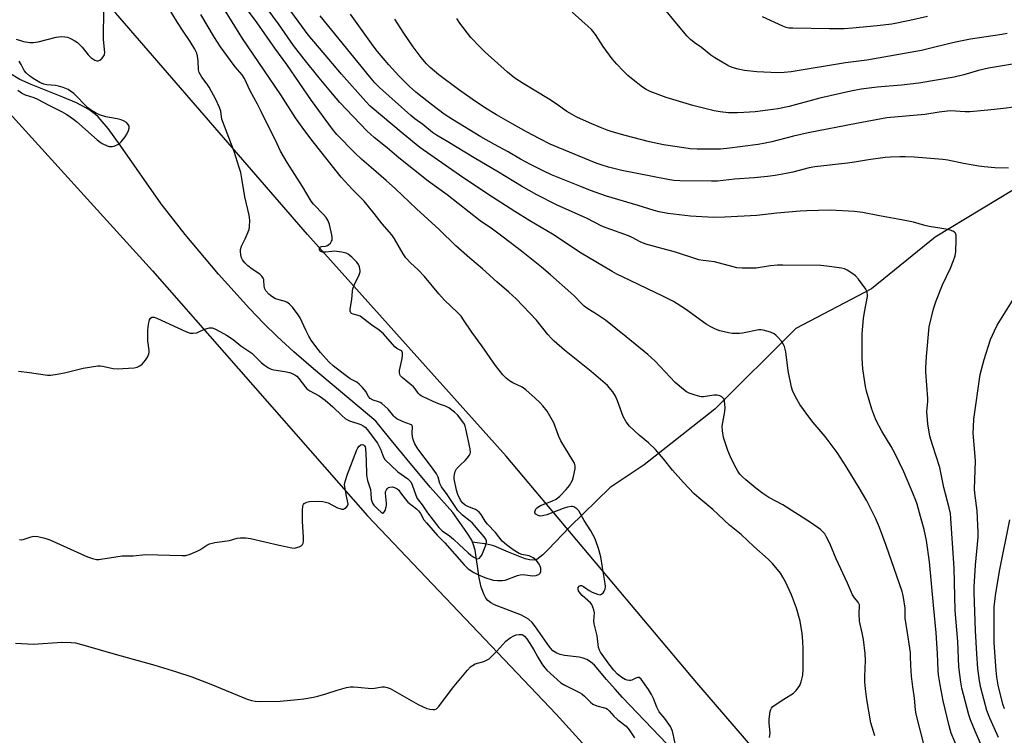
# Model space of a CAD drawing. Units: inches. Extents: x 1207772 to 1213772, y 573455 to 577456.
# Drawn here: x 1209483 to 1209854, y 575406 to 575675 of the extents above; entities that cross this region are included whole.
import ezdxf

# ---------------------------------------------------------------- set-up
doc = ezdxf.new("R2010")
doc.units = ezdxf.units.IN
doc.header["$MEASUREMENT"] = 0
for name, color, linetype in [('HYDRO-Single Line Stream', 4, 'Continuous'), ('NTRL-Pasture Land', 2, 'Continuous'), ('Undefined', 1, 'Continuous')]:
    doc.layers.add(name, color=color, linetype=linetype)

msp = doc.modelspace()

# ---------------------------------------------------------------- linework, layer by layer
at = {"layer": 'HYDRO-Single Line Stream'}
for points in [[(1209653.95, 575478.61), (1209653.66, 575479.27), (1209651.88, 575482.22), (1209646.59, 575489.75), (1209638.02, 575499.24), (1209629.31, 575509.74), (1209623.44, 575516.91), (1209622.37, 575518.22), (1209617.56, 575524.13), (1209594.04, 575543.82), (1209586.71, 575550.23), (1209580.33, 575556.06), (1209575.42, 575560.9), (1209569.99, 575566.58), (1209558.34, 575579.52), (1209545.7, 575594.51), (1209536.64, 575606.09), (1209521.24, 575628.21), (1209516.67, 575634.46), (1209512.96, 575638.81), (1209511.9, 575639.77), (1209509.38, 575641.58), (1209504.82, 575644.05), (1209499.69, 575646.28), (1209487.71, 575650.96), (1209483.5, 575652.91), (1209479.33, 575655.36)], [(1209863.15, 575614.56), (1209828.25, 575593.52), (1209804.26, 575574), (1209775.81, 575559.09), (1209745.24, 575528.73), (1209718.58, 575507.66), (1209705.86, 575499.21), (1209690.68, 575484.29), (1209682.44, 575475.84), (1209680.42, 575473.76), (1209678.17, 575472.01), (1209676.94, 575471.73), (1209675.45, 575471.84), (1209673.8, 575472.25), (1209667.51, 575474.8), (1209661.97, 575477.16), (1209659.36, 575477.79), (1209653.95, 575478.61)], [(1209727.13, 575402.59), (1209710.49, 575420.08), (1209707.69, 575423.17), (1209704.47, 575426.86), (1209699.91, 575432.15), (1209698.44, 575433.47), (1209697, 575434.4), (1209695.71, 575434.86), (1209694.11, 575435.19), (1209688.65, 575435.89), (1209687.02, 575436.21), (1209685.7, 575436.68), (1209684.28, 575437.66), (1209682.91, 575439.1), (1209677.69, 575446.69), (1209676.4, 575448.32), (1209675.1, 575449.57), (1209672.44, 575451.05), (1209662.19, 575454.97), (1209660.85, 575455.72), (1209659.79, 575456.55), (1209659.01, 575457.5), (1209658.35, 575458.7), (1209657.29, 575461.65), (1209656.53, 575465.11), (1209654.91, 575475.51), (1209654.25, 575477.96), (1209653.95, 575478.61)]]:
    msp.add_lwpolyline(points, dxfattribs=at)
at = {"layer": 'NTRL-Pasture Land'}
for points in [[(1210083.82, 574993.4), (1210038.04, 575066.5), (1209996.4, 575129.45), (1209965.78, 575167.05), (1209910.29, 575224.48), (1209824.35, 575325.77), (1209738.42, 575425.49), (1209666.6, 575510.99), (1209591.86, 575594.54), (1209519.67, 575677.9), (1209431, 575775.65), (1209400.96, 575817.34), (1209408.45, 575858.04), (1209417.63, 575911.5), (1209421.46, 575971.27), (1209539.46, 576035.54), (1209554.69, 576044.2), (1209893.98, 575712.15), (1210208.2, 575432.83)], [(1209591.89, 575284.14), (1209244.3, 575560.39), (1209227.68, 575750.93), (1209280.24, 575754.05), (1209341.23, 575759.15), (1209373.84, 575749.95), (1209416.17, 575712.1), (1209473.17, 575647.16), (1209533.38, 575580.74), (1209614.41, 575488.49), (1209685.51, 575413.73), (1209764.79, 575326.16)]]:
    msp.add_lwpolyline(points, dxfattribs=at)
at = {"layer": 'Undefined'}
for points, elevation in [([(1209730.46, 575402.24), (1209729.24, 575407.29), (1209728.5, 575409.08), (1209726.44, 575412.13), (1209724.34, 575414.68), (1209723.89, 575415.32), (1209723.4, 575416.35), (1209722.19, 575419.6), (1209721.44, 575421.13), (1209720.26, 575423.05), (1209717.46, 575426.9), (1209716.75, 575427.53), (1209716.24, 575427.6), (1209715.53, 575427.34), (1209714.03, 575426.54), (1209713.51, 575426.4), (1209713.01, 575426.4), (1209712.25, 575426.56), (1209711.5, 575426.83), (1209710.17, 575427.58), (1209708.57, 575428.84), (1209707.24, 575430.31), (1209705.28, 575432.75), (1209702.13, 575437.17), (1209701.77, 575437.87), (1209701.47, 575438.87), (1209700.88, 575443.25), (1209699.8, 575447.77), (1209699.72, 575448.89), (1209699.87, 575451.96), (1209699.67, 575453.05), (1209699.35, 575454.12), (1209698.89, 575455.11), (1209698.35, 575455.76), (1209695.31, 575458.48), (1209694.49, 575459.3), (1209693.93, 575460.16), (1209693.73, 575460.82), (1209693.79, 575461.45), (1209694.1, 575461.95), (1209694.62, 575462.21), (1209695.05, 575462.2), (1209695.78, 575461.87), (1209697.97, 575460.34), (1209698.99, 575459.76), (1209701.11, 575458.93), (1209702.11, 575458.77), (1209702.56, 575458.91), (1209703.13, 575459.42), (1209703.61, 575460.11), (1209703.95, 575460.89), (1209704.06, 575461.86), (1209703.97, 575462.94), (1209702.91, 575468.97), (1209702.3, 575473.01), (1209701.43, 575476.18), (1209700.56, 575478.73), (1209700.01, 575480.08), (1209698.6, 575482.8), (1209696.05, 575486.67), (1209694.08, 575490.31), (1209693.3, 575491.12), (1209692.13, 575491.86), (1209691.63, 575492.02), (1209691.11, 575492.03), (1209689.74, 575491.74), (1209688.09, 575491.2), (1209682.02, 575488.92), (1209680.33, 575488.45), (1209679.49, 575488.38), (1209678.72, 575488.55), (1209677.86, 575489.05), (1209677.47, 575489.57), (1209677.44, 575490.02), (1209677.7, 575490.75), (1209678, 575491.2), (1209678.59, 575491.75), (1209679.57, 575492.32), (1209683.9, 575493.96), (1209685.45, 575494.75), (1209686.85, 575495.83), (1209689.27, 575498.39), (1209690.56, 575499.95), (1209691.65, 575501.9), (1209692.06, 575503.28), (1209692.59, 575506.16), (1209692.64, 575507.29), (1209692.33, 575508.37), (1209691.79, 575509.35), (1209687.22, 575516.69), (1209686.51, 575518.33), (1209684.54, 575523.51), (1209683.14, 575526.15), (1209682.06, 575527.92), (1209680.49, 575529.91), (1209679.36, 575531.13), (1209677.55, 575532.85), (1209674.03, 575535.93), (1209672.61, 575536.95), (1209669.16, 575538.65), (1209667.92, 575539.36), (1209666.67, 575540.32), (1209665.36, 575541.65), (1209662.66, 575545.11), (1209657.5, 575552.58), (1209653.75, 575557.75), (1209650.62, 575562.36), (1209649.66, 575563.66), (1209648.34, 575565.11), (1209643.44, 575569.72), (1209641.26, 575572.19), (1209635.88, 575578.68), (1209633.5, 575581.21), (1209630.62, 575583.81), (1209628.79, 575585.74), (1209627.83, 575587.17), (1209624.59, 575592.89), (1209623.59, 575594.32), (1209619.92, 575598.57), (1209616.98, 575602.41), (1209613.14, 575607), (1209608.61, 575611.61), (1209604.49, 575616.04), (1209593.93, 575629.35), (1209590.42, 575634), (1209587.3, 575638.44), (1209581.79, 575647.06), (1209567.37, 575668.29), (1209556.37, 575686.11)], 468), ([(1209855.32, 575670.17), (1209853.33, 575669.82), (1209841.56, 575668.15), (1209835.84, 575666.98), (1209828.13, 575665.02), (1209823.05, 575663.83), (1209802.47, 575660.24), (1209794.49, 575659.18), (1209773.99, 575655.82), (1209771.35, 575655.5), (1209768.97, 575655.47), (1209761.01, 575655.8), (1209756.38, 575656.35), (1209754.06, 575656.76), (1209751.79, 575657.47), (1209750.15, 575658.14), (1209745.27, 575661.04), (1209743.78, 575662.02), (1209740.19, 575664.92), (1209737.41, 575666.82), (1209736.03, 575667.95), (1209734.85, 575669.21), (1209730.88, 575673.82), (1209721.82, 575685.21)], 486), ([(1209482.96, 575543), (1209487.11, 575542.53), (1209492.97, 575541.59), (1209493.85, 575541.5), (1209495.03, 575541.52), (1209496.79, 575541.71), (1209500.29, 575542.41), (1209507.26, 575544.12), (1209512.85, 575544.97), (1209513.73, 575545.01), (1209514.58, 575544.92), (1209518.67, 575543.97), (1209520.08, 575543.86), (1209526.5, 575544.29), (1209527.61, 575544.54), (1209528.6, 575545.01), (1209529.48, 575545.66), (1209530.75, 575547.14), (1209531.53, 575548.3), (1209532.01, 575549.49), (1209532.14, 575550.21), (1209532.14, 575550.76), (1209531.71, 575554.46), (1209531.61, 575557.13), (1209531.63, 575558.62), (1209531.91, 575560.64), (1209532.29, 575562.31), (1209532.64, 575562.98), (1209533.17, 575563.32), (1209533.62, 575563.36), (1209534.1, 575563.29), (1209535.36, 575562.88), (1209545.97, 575557.96), (1209547.6, 575557.37), (1209548.72, 575557.3), (1209550.12, 575557.47), (1209550.92, 575557.76), (1209552.73, 575558.7), (1209553.51, 575558.99), (1209554.84, 575559.28), (1209555.9, 575559.3), (1209556.96, 575558.95), (1209559.01, 575557.86), (1209561.26, 575556.56), (1209563.86, 575554.88), (1209566.76, 575552.52), (1209570.8, 575549.73), (1209574.46, 575546.11), (1209575.66, 575545.22), (1209577.17, 575544.25), (1209578.14, 575543.78), (1209579.14, 575543.49), (1209583.23, 575542.86), (1209584.97, 575542.51), (1209586.06, 575542.15), (1209587.02, 575541.67), (1209587.85, 575541.05), (1209588.6, 575540.27), (1209591.01, 575536.96), (1209591.52, 575536.37), (1209592.66, 575535.58), (1209596.22, 575533.65), (1209598.41, 575532.04), (1209601.41, 575529.54), (1209604.9, 575526.14), (1209606.02, 575525.16), (1209606.88, 575524.62), (1209607.6, 575524.28), (1209611.84, 575522.84), (1209612.79, 575522.35), (1209613.49, 575521.87), (1209614.26, 575521.06), (1209618.19, 575515.88), (1209619.37, 575513.57), (1209620.42, 575510.6), (1209620.99, 575509.71), (1209625.8, 575505.12), (1209629.6, 575502.37), (1209630.21, 575501.84), (1209630.69, 575501.3), (1209631.29, 575500.12), (1209632.58, 575496.25), (1209633.16, 575494.97), (1209633.61, 575494.34), (1209635.05, 575492.62), (1209637.07, 575489.63), (1209641.25, 575484.06), (1209642.51, 575482.87), (1209645.25, 575480.95), (1209646.82, 575479.65), (1209649, 575477.73), (1209652.31, 575474.51), (1209653.3, 575473.66), (1209654.5, 575472.88), (1209655.48, 575472.42), (1209655.95, 575472.34), (1209656.59, 575472.55), (1209657.03, 575472.99), (1209657.43, 575473.7), (1209658.94, 575477.37), (1209659.23, 575478.61), (1209659.22, 575479.07), (1209659.04, 575479.69), (1209658.4, 575480.6), (1209656.81, 575482.34), (1209653.92, 575485.75), (1209653.09, 575486.5), (1209650.15, 575488.78), (1209648.49, 575490.46), (1209647.63, 575491.65), (1209644.47, 575496.46), (1209642.34, 575499.45), (1209641.67, 575500.69), (1209640.98, 575503.06), (1209640.34, 575504.32), (1209638.49, 575506.97), (1209633.36, 575513.73), (1209632.26, 575515.6), (1209631.71, 575516.87), (1209631.4, 575518.13), (1209631.26, 575519.79), (1209631.38, 575521.87), (1209631.25, 575522.46), (1209630.96, 575522.74), (1209630.56, 575522.95), (1209627.85, 575523.93), (1209625.45, 575525.06), (1209624.83, 575525.51), (1209624.29, 575526.05), (1209622.16, 575528.68), (1209619.86, 575530.75), (1209619.14, 575531.22), (1209618.61, 575531.47), (1209616.5, 575532.1), (1209615.4, 575532.64), (1209614.74, 575533.4), (1209613.73, 575535.31), (1209613.27, 575536.01), (1209612.5, 575536.9), (1209611.23, 575538.14), (1209610.34, 575538.84), (1209607.94, 575540.16), (1209605.86, 575541.56), (1209601.47, 575545.02), (1209599.83, 575546.47), (1209596.74, 575550.01), (1209594.89, 575552.34), (1209593.25, 575554.63), (1209592.36, 575556.12), (1209591.12, 575558.44), (1209589.1, 575563.1), (1209588.31, 575564.28), (1209586.15, 575567.05), (1209585.08, 575568.18), (1209584, 575569.01), (1209583.04, 575569.4), (1209580.59, 575570.02), (1209579.79, 575570.31), (1209578.34, 575571.12), (1209577.26, 575571.99), (1209576.16, 575573.28), (1209575.67, 575574.22), (1209575.46, 575575.25), (1209575.42, 575576.98), (1209575.33, 575577.53), (1209575.13, 575578.06), (1209574.67, 575578.79), (1209573.86, 575579.59), (1209570.95, 575581.45), (1209569.28, 575582.72), (1209568.23, 575583.76), (1209567.37, 575584.96), (1209566.99, 575585.75), (1209566.68, 575586.89), (1209566.54, 575588.05), (1209566.61, 575588.86), (1209567, 575590.14), (1209568.37, 575592.83), (1209569.8, 575596.43), (1209570.02, 575597.56), (1209570.08, 575599.83), (1209570, 575600.96), (1209569.85, 575601.83), (1209568.15, 575608.69), (1209567.1, 575615.58), (1209566.68, 575617.8), (1209566.13, 575619.79), (1209564.18, 575625.78), (1209559.58, 575637.92), (1209559.37, 575638.77), (1209559.16, 575641), (1209558.72, 575642.31), (1209557.31, 575645.4), (1209554.78, 575649.96), (1209554.01, 575651.18), (1209552, 575653.78), (1209551.05, 575655.5), (1209550.81, 575656.57), (1209550.58, 575659.98), (1209550.38, 575661.74), (1209550.08, 575662.87), (1209549.37, 575664.38), (1209547.65, 575667.26), (1209544.93, 575671.17), (1209542.87, 575674.38), (1209538.6, 575681.35)], 464), ([(1209805.48, 575405.61), (1209804.05, 575410.47), (1209802.46, 575419.26), (1209801.95, 575423.3), (1209801.79, 575425.91), (1209801.77, 575427.96), (1209801.95, 575433.92), (1209801.89, 575436.57), (1209801.29, 575441.89), (1209800.77, 575444.43), (1209799.94, 575447.67), (1209799.77, 575448.79), (1209799.56, 575451.64), (1209799.59, 575452.48), (1209799.79, 575453.81), (1209799.71, 575454.95), (1209799.53, 575455.48), (1209799.26, 575455.94), (1209797.81, 575457.63), (1209797.09, 575458.76), (1209795.24, 575463.12), (1209790.89, 575472.3), (1209788.51, 575478.11), (1209787.35, 575480.45), (1209786.62, 575481.68), (1209785.86, 575482.58), (1209785.01, 575483.36), (1209781.27, 575485.94), (1209770.84, 575492.64), (1209765.62, 575495.4), (1209763.38, 575496.86), (1209760.7, 575498.92), (1209756.92, 575502), (1209755.65, 575503.12), (1209754.7, 575504.18), (1209753.91, 575505.34), (1209752.61, 575507.53), (1209751.12, 575510.68), (1209750.14, 575513.1), (1209748.55, 575518), (1209748.17, 575520.57), (1209748.07, 575522.3), (1209748.26, 575523.7), (1209749.07, 575527.77), (1209749.15, 575529.13), (1209748.93, 575531.78), (1209748.66, 575532.55), (1209748.32, 575532.96), (1209747.89, 575533.3), (1209747.16, 575533.71), (1209746.15, 575533.96), (1209744.86, 575533.91), (1209741.02, 575533.32), (1209740.14, 575533.3), (1209739.57, 575533.39), (1209737.85, 575533.89), (1209735.6, 575534.7), (1209734.58, 575535.25), (1209733.41, 575536.11), (1209730.25, 575538.69), (1209722.78, 575546.77), (1209720.02, 575549.29), (1209711.85, 575555.93), (1209704, 575562.17), (1209700.73, 575564.48), (1209697.44, 575566.5), (1209696.05, 575567.51), (1209694.98, 575568.5), (1209692.33, 575571.31), (1209691.06, 575572.54), (1209683.31, 575579.32), (1209679.97, 575582.13), (1209672.39, 575588.25), (1209665.56, 575593.47), (1209661.49, 575596.44), (1209656.83, 575599.62), (1209644.36, 575609.4), (1209637.24, 575614.64), (1209626.26, 575623.4), (1209621.79, 575627.17), (1209616.93, 575631.05), (1209614.19, 575633.51), (1209604.03, 575644.22), (1209601.17, 575647.48), (1209596.18, 575653.51), (1209590.61, 575660.54), (1209586.59, 575665.76), (1209580.84, 575673.85), (1209574.47, 575682.58)], 472), ([(1209824.12, 575401.97), (1209821.07, 575413.69), (1209820.82, 575415.35), (1209820.52, 575419.73), (1209819.86, 575424.05), (1209819.36, 575428.09), (1209819.08, 575432.09), (1209818.99, 575435.56), (1209818.89, 575436.98), (1209817.85, 575444.45), (1209816.94, 575449.91), (1209816.89, 575450.74), (1209816.94, 575453.73), (1209816.35, 575457.77), (1209816.11, 575458.91), (1209815.79, 575459.99), (1209809.79, 575477.3), (1209807.27, 575484.05), (1209805.77, 575487.63), (1209802.45, 575494.17), (1209799.62, 575499.05), (1209794.7, 575507.04), (1209791.33, 575512.31), (1209786.75, 575518.42), (1209782.32, 575523.67), (1209781.07, 575525.27), (1209777.25, 575530.38), (1209776.09, 575532.41), (1209774.68, 575535.31), (1209774.15, 575536.99), (1209772.88, 575543.12), (1209772.01, 575550.28), (1209771.48, 575552.29), (1209771.01, 575553.34), (1209770.33, 575554.25), (1209769, 575555.77), (1209768.21, 575556.59), (1209767.55, 575557.11), (1209766.24, 575557.69), (1209763.42, 575558.5), (1209762.57, 575558.62), (1209761.82, 575558.6), (1209755.72, 575557.34), (1209754.58, 575557.19), (1209753.2, 575557.17), (1209751.81, 575557.24), (1209750.37, 575557.48), (1209747.19, 575558.22), (1209745.48, 575558.82), (1209743.7, 575559.73), (1209741.98, 575560.76), (1209734.19, 575566.32), (1209729.65, 575569.19), (1209725.63, 575571.29), (1209719.9, 575574.07), (1209713.31, 575577.12), (1209708.34, 575579.54), (1209706.56, 575580.5), (1209694.93, 575587.48), (1209684.08, 575594.59), (1209675.58, 575599.64), (1209669.97, 575603.15), (1209659.78, 575609.73), (1209649.05, 575616.85), (1209634.18, 575627.32), (1209627.83, 575632.41), (1209615.39, 575642.88), (1209613.78, 575644.56), (1209604.67, 575654.88), (1209599.83, 575660.5), (1209592.09, 575669.75), (1209583.12, 575681.91)], 474), ([(1209482.12, 575668.1), (1209484.02, 575667.43), (1209484.86, 575667.21), (1209487.16, 575666.85), (1209488.6, 575666.78), (1209490.33, 575667.1), (1209497.17, 575668.9), (1209499.14, 575669.11), (1209500.46, 575669.03), (1209501.46, 575668.81), (1209502.48, 575668.38), (1209504.21, 575667.46), (1209505.12, 575666.84), (1209506.88, 575665.08), (1209509.24, 575662.17), (1209510.25, 575661.16), (1209510.93, 575660.63), (1209511.69, 575660.2), (1209512.47, 575659.92), (1209512.96, 575659.9), (1209513.62, 575660.2), (1209514.43, 575660.92), (1209515.12, 575661.76), (1209515.35, 575662.23), (1209515.45, 575663.04), (1209514.92, 575667.99), (1209515.13, 575679.83)], 462), ([(1209483.32, 575479.55), (1209483.98, 575479.46), (1209484.68, 575479.53), (1209487.67, 575480.55), (1209488.76, 575480.79), (1209490.2, 575480.66), (1209492.81, 575480.07), (1209494.72, 575479.41), (1209508.92, 575473.09), (1209510.87, 575472.4), (1209512.29, 575472.05), (1209513.15, 575472.02), (1209514.02, 575472.12), (1209522, 575473.4), (1209526.08, 575473.47), (1209530.84, 575473.86), (1209544.56, 575473.48), (1209545.99, 575473.56), (1209547.6, 575474.05), (1209550.21, 575475.15), (1209551.22, 575475.72), (1209553.91, 575477.47), (1209554.95, 575477.95), (1209556.95, 575478.38), (1209562.42, 575479.18), (1209565.37, 575480.07), (1209566.5, 575480.24), (1209568.58, 575480.18), (1209570.33, 575479.97), (1209581.15, 575477.42), (1209585.93, 575476.42), (1209586.76, 575476.35), (1209587.31, 575476.4), (1209588.64, 575476.83), (1209589.37, 575477.21), (1209589.95, 575477.7), (1209590.19, 575478.15), (1209590.36, 575478.94), (1209590.35, 575480.38), (1209589.94, 575486.36), (1209589.93, 575490.54), (1209590.08, 575492.26), (1209590.27, 575492.74), (1209590.6, 575493.09), (1209591.52, 575493.6), (1209592.61, 575493.86), (1209595.81, 575493.97), (1209597.53, 575493.88), (1209598.6, 575493.67), (1209599.64, 575493.35), (1209603.15, 575491.53), (1209603.96, 575491.21), (1209604.79, 575491.02), (1209605.32, 575491.04), (1209605.78, 575491.22), (1209606.41, 575491.68), (1209606.9, 575492.28), (1209607.09, 575492.85), (1209607.06, 575493.48), (1209606.44, 575495.83), (1209605.82, 575499.38), (1209605.79, 575500.26), (1209605.99, 575501.38), (1209606.87, 575504.15), (1209610.34, 575513.37), (1209610.78, 575514.15), (1209611.32, 575514.77), (1209611.93, 575515.22), (1209612.51, 575515.31), (1209612.86, 575515.2), (1209613.24, 575514.91), (1209613.52, 575514.49), (1209613.69, 575513.86), (1209613.92, 575509.47), (1209614.07, 575503.83), (1209614.46, 575501.81), (1209615.21, 575499.48), (1209615.48, 575498.36), (1209615.68, 575496.9), (1209615.81, 575494.82), (1209615.99, 575493.99), (1209616.3, 575493.22), (1209616.81, 575492.52), (1209618.28, 575491.01), (1209619.57, 575489.83), (1209620.15, 575489.5), (1209620.33, 575489.49), (1209620.6, 575489.69), (1209621.05, 575490.53), (1209621.49, 575491.86), (1209621.59, 575492.42), (1209621.6, 575493.24), (1209621.17, 575496.98), (1209621.23, 575497.52), (1209621.51, 575498.25), (1209621.96, 575498.84), (1209622.37, 575499.1), (1209622.83, 575499.27), (1209623.83, 575499.36), (1209624.59, 575499.15), (1209625.54, 575498.63), (1209626.17, 575498.1), (1209626.9, 575497.21), (1209628.58, 575494.83), (1209629.62, 575493.67), (1209632.82, 575491.13), (1209633.66, 575490.35), (1209634.32, 575489.4), (1209635.68, 575487), (1209636.59, 575485.8), (1209640.62, 575481.19), (1209643.48, 575478.25), (1209650.79, 575470.02), (1209652.38, 575468.54), (1209654.44, 575467.15), (1209656.18, 575466.22), (1209658.63, 575465.22), (1209661.74, 575464.28), (1209663.43, 575464.08), (1209665.11, 575464.12), (1209666.22, 575464.28), (1209670.86, 575465.98), (1209671.97, 575466.27), (1209673.09, 575466.33), (1209675.74, 575465.95), (1209676.6, 575465.92), (1209677.97, 575466.06), (1209678.48, 575466.19), (1209678.93, 575466.41), (1209679.39, 575466.9), (1209679.67, 575467.54), (1209679.72, 575468.03), (1209679.66, 575468.81), (1209679.46, 575469.57), (1209679.09, 575470.29), (1209678.45, 575471.18), (1209677.9, 575471.78), (1209676.79, 575472.6), (1209675.34, 575473.37), (1209674.58, 575473.56), (1209672.54, 575473.88), (1209671.5, 575474.28), (1209669.24, 575475.63), (1209666.71, 575477.52), (1209665.18, 575478.92), (1209662.67, 575482.2), (1209659.56, 575485.39), (1209658.73, 575486.53), (1209657.24, 575488.98), (1209656.51, 575489.84), (1209655.85, 575490.38), (1209655.12, 575490.83), (1209652.18, 575491.99), (1209651.18, 575492.49), (1209650.15, 575493.34), (1209649.43, 575494.35), (1209648.41, 575496.46), (1209647.89, 575498.13), (1209647.03, 575502.42), (1209647.01, 575503.27), (1209647.14, 575504.1), (1209647.45, 575505.18), (1209647.97, 575506.15), (1209649.29, 575507.63), (1209651.2, 575509.34), (1209652.01, 575510.19), (1209652.89, 575511.34), (1209653.14, 575511.82), (1209653.26, 575512.33), (1209653.13, 575513.71), (1209651.48, 575521.29), (1209651.19, 575522.32), (1209650.91, 575522.97), (1209649.94, 575524.45), (1209648.27, 575526.55), (1209647.19, 575527.55), (1209645.07, 575529.16), (1209643.82, 575529.83), (1209641.48, 575530.61), (1209639.14, 575531.54), (1209637.04, 575532.57), (1209635.32, 575533.28), (1209634.57, 575533.7), (1209634.13, 575534.06), (1209633.55, 575534.7), (1209632.35, 575536.38), (1209631.77, 575537.04), (1209627.44, 575540.64), (1209626.87, 575541.27), (1209626.62, 575541.7), (1209626.45, 575542.43), (1209626.5, 575543.26), (1209627.49, 575547.82), (1209627.65, 575548.95), (1209627.58, 575549.92), (1209627.32, 575550.51), (1209626.96, 575550.8), (1209625.43, 575551.58), (1209624.75, 575552.14), (1209620.38, 575557.03), (1209618.81, 575558.48), (1209616.08, 575560.34), (1209611.71, 575563.68), (1209610.95, 575563.99), (1209608.97, 575564.44), (1209608.38, 575564.7), (1209608.08, 575564.97), (1209607.84, 575565.6), (1209607.83, 575566.37), (1209608.47, 575570), (1209608.75, 575573.17), (1209608.9, 575574.01), (1209609.4, 575575.36), (1209611.26, 575579.33), (1209611.61, 575580.4), (1209611.65, 575580.95), (1209611.58, 575581.52), (1209611.36, 575582.36), (1209611.04, 575583.17), (1209610.37, 575584.1), (1209608.49, 575585.96), (1209607.17, 575587.1), (1209606.43, 575587.49), (1209604.76, 575587.86), (1209601.87, 575588.17), (1209600.98, 575588.14), (1209598.59, 575587.87), (1209597.52, 575587.87), (1209596.83, 575588.03), (1209596.4, 575588.38), (1209596.27, 575588.91), (1209596.36, 575589.32), (1209596.58, 575589.68), (1209597.12, 575589.95), (1209598.58, 575590.11), (1209599.36, 575590.39), (1209599.81, 575590.7), (1209600.42, 575591.28), (1209600.91, 575591.93), (1209601.11, 575592.41), (1209601.16, 575593.2), (1209600.97, 575594.32), (1209600.06, 575598.29), (1209599.57, 575599.64), (1209598.78, 575600.88), (1209597.87, 575602.04), (1209594.11, 575605.98), (1209593.24, 575607.05), (1209589.9, 575612.6), (1209584.09, 575621.66), (1209581.64, 575625.92), (1209580.36, 575628.68), (1209574.39, 575640.83), (1209573, 575643.55), (1209570.25, 575648.61), (1209568.06, 575653.27), (1209567.15, 575654.6), (1209564.59, 575657.71), (1209562.78, 575660.05), (1209559.08, 575665.25), (1209556.82, 575668.68), (1209551.58, 575677.34)], 466), ([(1209765.87, 575404.95), (1209766.09, 575406.66), (1209766.02, 575407.83), (1209765.71, 575410.46), (1209765.74, 575411.9), (1209766.14, 575414.71), (1209766.35, 575415.5), (1209766.58, 575415.98), (1209767.12, 575416.59), (1209768.03, 575417.29), (1209771.19, 575419.43), (1209774.87, 575421.7), (1209775.54, 575422.24), (1209775.92, 575422.66), (1209777.21, 575424.58), (1209777.82, 575425.88), (1209778.36, 575428.48), (1209778.52, 575430.54), (1209778.56, 575438.23), (1209778.44, 575441.3), (1209778.13, 575444.16), (1209777.41, 575448.78), (1209776.06, 575453.63), (1209774.1, 575458.71), (1209771.85, 575463.64), (1209770.89, 575465.4), (1209769.98, 575466.85), (1209766.95, 575470.51), (1209765.32, 575472.21), (1209759.88, 575476.98), (1209755.19, 575481.42), (1209750.77, 575484.99), (1209744.48, 575490.84), (1209739.18, 575495.26), (1209737.47, 575496.81), (1209733.41, 575501.03), (1209729.3, 575505.65), (1209725.9, 575509.97), (1209722.94, 575513.52), (1209720.24, 575516.04), (1209716.72, 575518.91), (1209713.07, 575522.24), (1209711.86, 575523.87), (1209710.69, 575525.88), (1209708.64, 575531.76), (1209707.84, 575533.56), (1209706.78, 575535.22), (1209704.8, 575537.55), (1209698.72, 575542.92), (1209688.67, 575550.93), (1209684.7, 575554.33), (1209683.69, 575555.34), (1209682.37, 575556.87), (1209678.01, 575562.26), (1209670.44, 575570.21), (1209667.65, 575572.78), (1209663.16, 575576.63), (1209657.72, 575581.61), (1209652.97, 575585.6), (1209647.65, 575590.26), (1209641.45, 575596.39), (1209632.87, 575604.13), (1209624.91, 575611.65), (1209621.42, 575614.84), (1209615.74, 575619.68), (1209612.24, 575622.79), (1209609.68, 575625.26), (1209602.82, 575632.2), (1209601.21, 575634.2), (1209593.31, 575644.95), (1209584.02, 575658.5), (1209579.55, 575664.65), (1209572.88, 575674.29), (1209568.48, 575680.1)], 470), ([(1209837.07, 575400.09), (1209834.27, 575406.59), (1209833.49, 575409.33), (1209831.31, 575418.74), (1209830.15, 575424.79), (1209829.51, 575428.59), (1209829.36, 575430.17), (1209829.11, 575436.65), (1209828.65, 575444.44), (1209827.59, 575454.78), (1209826.08, 575471.16), (1209824.95, 575479.18), (1209824.08, 575483.32), (1209822.78, 575488.23), (1209821.41, 575492.88), (1209820.95, 575494.26), (1209819.84, 575497.04), (1209816.39, 575505.01), (1209813.22, 575511.89), (1209811.72, 575514.64), (1209808.12, 575520.38), (1209805.98, 575524.44), (1209805.09, 575526.66), (1209804.4, 575528.63), (1209802.39, 575535.46), (1209801.97, 575537.18), (1209801.03, 575543.91), (1209800.76, 575547.81), (1209800.73, 575550.19), (1209800.78, 575557.08), (1209801.24, 575562.85), (1209801.59, 575565.17), (1209802.78, 575571.13), (1209802.78, 575572), (1209802.68, 575572.57), (1209802.5, 575573.1), (1209802.08, 575573.84), (1209799.38, 575577.61), (1209798.25, 575578.9), (1209796.86, 575579.94), (1209795.15, 575581.05), (1209794.08, 575581.52), (1209792.94, 575581.83), (1209787.43, 575582.57), (1209785.15, 575582.77), (1209770.87, 575582.94), (1209768.81, 575582.9), (1209766.26, 575582.66), (1209760.81, 575581.8), (1209755.58, 575581.86), (1209753.55, 575581.96), (1209752.13, 575582.25), (1209745.08, 575584.25), (1209740.89, 575584.66), (1209739.25, 575584.98), (1209730.38, 575587.8), (1209719.2, 575590.8), (1209717.17, 575591.68), (1209714.07, 575593.38), (1209712.78, 575593.97), (1209704.35, 575596.98), (1209702.69, 575597.64), (1209697.1, 575600.49), (1209685.61, 575605.68), (1209678.14, 575609.39), (1209672.39, 575612.71), (1209663.81, 575618), (1209654.63, 575623.38), (1209644.69, 575629.43), (1209640.46, 575631.88), (1209638.9, 575632.92), (1209635.25, 575635.96), (1209632.26, 575638.05), (1209630.73, 575639.31), (1209618.96, 575649.83), (1209617.18, 575651.61), (1209615.25, 575653.86), (1209596.63, 575676.92)], 476), ([(1209848.33, 575395.77), (1209843.29, 575407.3), (1209841.51, 575411.55), (1209840.91, 575413.5), (1209838.29, 575423.56), (1209837.9, 575425.75), (1209837.19, 575431.58), (1209836.72, 575441.14), (1209835.82, 575452.84), (1209835.38, 575468.82), (1209833.98, 575489.36), (1209833.56, 575491.45), (1209831.52, 575499.11), (1209830.06, 575506.73), (1209827.2, 575515.29), (1209826.27, 575518.54), (1209825.53, 575523.09), (1209825.15, 575527.77), (1209825.17, 575528.99), (1209825.48, 575531.57), (1209825.52, 575532.73), (1209824.73, 575542.76), (1209824.68, 575544.23), (1209824.99, 575548.57), (1209826.01, 575559.65), (1209827.58, 575566.45), (1209828.56, 575569.46), (1209831.06, 575575.52), (1209833.98, 575581.76), (1209835.17, 575584.67), (1209835.75, 575586.49), (1209836.05, 575588.13), (1209836.17, 575592.51), (1209836.12, 575594.22), (1209835.89, 575594.95), (1209835.57, 575595.31), (1209834.92, 575595.73), (1209833.91, 575596.17), (1209833.09, 575596.39), (1209826, 575597.51), (1209824.33, 575597.89), (1209820.02, 575599.09), (1209818.26, 575599.47), (1209814.14, 575600.27), (1209807.22, 575601.47), (1209800.81, 575602.79), (1209797.81, 575603.17), (1209788.73, 575603.69), (1209779.89, 575603.45), (1209777.39, 575603.29), (1209768.61, 575602.49), (1209761.1, 575601.66), (1209749.06, 575600.97), (1209744.76, 575600.89), (1209736.06, 575601.36), (1209727.48, 575602.46), (1209724.29, 575603.02), (1209722.35, 575603.51), (1209716.31, 575605.45), (1209704.48, 575608.98), (1209698.44, 575611.13), (1209694.42, 575612.67), (1209683.77, 575617.02), (1209680.82, 575618.34), (1209675.83, 575620.84), (1209672.06, 575622.91), (1209667.4, 575625.64), (1209662.21, 575628.46), (1209657.09, 575631.35), (1209646.45, 575637.79), (1209643.34, 575639.86), (1209638.56, 575643.42), (1209634.98, 575646.2), (1209632.68, 575648.07), (1209630.28, 575650.24), (1209626.25, 575654.3), (1209622.41, 575658.45), (1209618.19, 575663.46), (1209616.56, 575665.56), (1209607.95, 575677.49)], 478), ([(1209864.16, 575659.85), (1209848.37, 575657.21), (1209844.61, 575656.31), (1209839.02, 575654.67), (1209835.37, 575653.84), (1209822.08, 575651.54), (1209815.61, 575650.79), (1209806.34, 575650.04), (1209800.31, 575649.21), (1209796.44, 575648.45), (1209784.82, 575645.82), (1209773.3, 575642.78), (1209768.94, 575641.86), (1209765.18, 575641.31), (1209760.5, 575640.75), (1209756.11, 575640.41), (1209753.8, 575640.34), (1209750.37, 575640.39), (1209747.27, 575640.74), (1209745.02, 575641.08), (1209736.9, 575643.07), (1209726.91, 575646.16), (1209720.83, 575648.33), (1209719.37, 575649.08), (1209717.97, 575649.96), (1209713.8, 575653.3), (1209712.45, 575654.45), (1209710.76, 575656.12), (1209708.27, 575658.68), (1209706.56, 575660.68), (1209703.18, 575665.29), (1209700.31, 575669.89), (1209698.84, 575671.68), (1209697.59, 575672.92), (1209691.56, 575678.32)], 484), ([(1209825.35, 575676.6), (1209818.68, 575675.1), (1209811.96, 575673.74), (1209806.45, 575673.07), (1209797.15, 575672.21), (1209794, 575671.99), (1209788.46, 575671.95), (1209774.67, 575672.22), (1209773.18, 575672.3), (1209772.17, 575672.51), (1209770.89, 575673.01), (1209763.17, 575676.53)], 488), ([(1209855.85, 575619.53), (1209850.69, 575619.59), (1209846.65, 575619.96), (1209844.65, 575620.24), (1209838.96, 575621.21), (1209832.99, 575622.45), (1209831.11, 575622.76), (1209820.37, 575623.63), (1209816.91, 575623.79), (1209814.9, 575623.8), (1209811.48, 575623.66), (1209809.47, 575623.47), (1209803.1, 575622.67), (1209797.83, 575621.71), (1209795.25, 575621.31), (1209782.95, 575620.03), (1209780.73, 575619.6), (1209774.58, 575617.98), (1209772.11, 575617.42), (1209768.03, 575616.72), (1209765.08, 575616.3), (1209760.07, 575615.81), (1209752.69, 575615.28), (1209746.26, 575614.58), (1209743.98, 575614.54), (1209732.03, 575614.67), (1209729.76, 575614.81), (1209727.51, 575615.16), (1209710.24, 575618.66), (1209705.19, 575619.86), (1209702.75, 575620.59), (1209700.57, 575621.39), (1209686.17, 575627.22), (1209683.24, 575628.52), (1209679.3, 575630.5), (1209674.36, 575633.16), (1209669.17, 575636.04), (1209663.03, 575639.59), (1209658.91, 575642.13), (1209653.81, 575645.46), (1209648.64, 575649.08), (1209641.31, 575654.68), (1209638.06, 575657.47), (1209636.64, 575658.86), (1209634.58, 575661.16), (1209631.59, 575665.16), (1209628.11, 575670.35), (1209624.72, 575675.61)], 480), ([(1209857.88, 575642.49), (1209854.02, 575641.95), (1209848.07, 575641.31), (1209841.33, 575640.77), (1209839.57, 575640.74), (1209834.03, 575641.03), (1209832.87, 575641.01), (1209829.75, 575640.65), (1209824.3, 575639.74), (1209809.98, 575638.45), (1209798.57, 575636.34), (1209780.42, 575632.75), (1209774.89, 575631.5), (1209766.73, 575629.43), (1209764.2, 575628.87), (1209761.6, 575628.44), (1209749.77, 575626.84), (1209747.42, 575626.66), (1209745.66, 575626.62), (1209738.56, 575626.66), (1209735.95, 575626.82), (1209733.62, 575627.1), (1209725.97, 575628.31), (1209720.63, 575629.38), (1209711.49, 575631.8), (1209706.61, 575633.19), (1209704.66, 575633.84), (1209702.18, 575634.77), (1209698.06, 575636.51), (1209693.3, 575638.73), (1209691.47, 575639.66), (1209689.51, 575640.84), (1209685.46, 575643.73), (1209682.54, 575645.67), (1209673.08, 575651.33), (1209669.89, 575653.43), (1209667.16, 575655.69), (1209658.56, 575663.33), (1209656.69, 575665.17), (1209653.31, 575668.71), (1209649.22, 575674.16), (1209648.05, 575675.88)], 482), ([(1209482.67, 575648.85), (1209484.45, 575647.58), (1209485.45, 575647.12), (1209488.72, 575646.06), (1209490.11, 575645.46), (1209494.42, 575643.23), (1209499.16, 575640.9), (1209501.18, 575639.66), (1209503.64, 575637.97), (1209504.82, 575637.08), (1209512.6, 575630.19), (1209513.73, 575629.27), (1209514.45, 575628.79), (1209516.3, 575627.93), (1209517.11, 575627.67), (1209517.66, 575627.59), (1209518.2, 575627.63), (1209519.01, 575627.84), (1209520.56, 575628.5), (1209521.02, 575628.83), (1209521.64, 575629.46), (1209523.15, 575631.33), (1209523.8, 575632.34), (1209524.4, 575633.71), (1209524.63, 575634.54), (1209524.62, 575635.32), (1209524.3, 575635.98), (1209523.59, 575636.71), (1209522.81, 575637.24), (1209521.66, 575637.68), (1209520.08, 575638.06), (1209515.81, 575638.79), (1209513.4, 575639.59), (1209511.91, 575640.29), (1209510.47, 575641.23), (1209509.09, 575642.25), (1209503.81, 575647.57), (1209502.59, 575648.56), (1209501.63, 575649.12), (1209499.72, 575649.89), (1209498.04, 575650.42), (1209496.88, 575650.6), (1209493.66, 575650.92), (1209492.52, 575651.15), (1209490.93, 575651.82), (1209488.47, 575653.25), (1209487.07, 575654.24), (1209485.8, 575655.4), (1209485.14, 575656.31), (1209484.01, 575658.59), (1209483.16, 575659.75)], 462), ([(1209852.15, 575405.01), (1209848.85, 575412.19), (1209847.69, 575415.07), (1209845.4, 575423.71), (1209844.89, 575426.3), (1209844.36, 575431.01), (1209843.89, 575436.51), (1209843.47, 575445.2), (1209842.91, 575459.59), (1209842.89, 575461.78), (1209843.4, 575469.94), (1209844.21, 575477.77), (1209844.4, 575480.59), (1209844.43, 575482.31), (1209844.37, 575484.91), (1209844.07, 575490.34), (1209843.16, 575496.99), (1209843.01, 575498.67), (1209843.42, 575509.09), (1209843.21, 575512.37), (1209842.55, 575519.69), (1209842.62, 575522.01), (1209842.85, 575524.92), (1209845.21, 575541.73), (1209846.69, 575547.42), (1209849.1, 575554.94), (1209850.55, 575558.18), (1209851.6, 575560.29), (1209859.09, 575572.39)], 480), ([(1209854.33, 575415.79), (1209853.67, 575417.53), (1209851.99, 575424.67), (1209851.49, 575427.75), (1209851.23, 575430.19), (1209850.47, 575440.66), (1209850.45, 575451.76), (1209850.52, 575454.11), (1209850.95, 575458.47), (1209852.53, 575467.62), (1209856.41, 575486.93)], 482), ([(1209481.76, 575440.52), (1209488.59, 575440.16), (1209499.32, 575440.86), (1209502.75, 575440.81), (1209504.45, 575440.62), (1209508.01, 575439.67), (1209519.41, 575436.33), (1209534.35, 575432.25), (1209542.43, 575429.74), (1209548.29, 575427.81), (1209550.51, 575426.99), (1209555.46, 575425.05), (1209569.12, 575419.41), (1209570.75, 575418.91), (1209572.14, 575418.61), (1209573.87, 575418.51), (1209581.46, 575418.67), (1209588.08, 575419.25), (1209590.37, 575419.54), (1209594.06, 575420.14), (1209595.72, 575420.52), (1209598.71, 575421.36), (1209602.94, 575422.78), (1209606.55, 575423.77), (1209607.95, 575424.05), (1209609.09, 575424.07), (1209610.81, 575423.97), (1209615.95, 575423.44), (1209617.1, 575423.52), (1209619.99, 575424), (1209620.82, 575424.02), (1209621.82, 575423.85), (1209622.89, 575423.39), (1209633.55, 575417.43), (1209635.4, 575416.49), (1209636.75, 575415.93), (1209637.86, 575415.62), (1209638.99, 575415.46), (1209639.76, 575415.53), (1209640.39, 575415.81), (1209641.22, 575416.6), (1209646.44, 575423.5), (1209652.05, 575430.33), (1209653.25, 575431.6), (1209653.95, 575432.11), (1209654.97, 575432.67), (1209658.24, 575433.61), (1209659.48, 575434.16), (1209660.18, 575434.61), (1209661.27, 575435.59), (1209663.14, 575437.49), (1209666.48, 575441.26), (1209668.1, 575442.45), (1209669.59, 575443.32), (1209670.37, 575443.64), (1209671.48, 575443.81), (1209672.57, 575443.73), (1209673.01, 575443.57), (1209673.56, 575443.19), (1209674.41, 575442.14), (1209677.09, 575437.99), (1209678.58, 575435.18), (1209680.07, 575432.7), (1209681.04, 575431.36), (1209682.02, 575430.34), (1209687.26, 575425.57), (1209688.75, 575424.66), (1209694.22, 575421.93), (1209695.14, 575421.4), (1209696.12, 575420.58), (1209698.42, 575418.23), (1209699.31, 575417.52), (1209700.75, 575416.86), (1209703.64, 575416.19), (1209704.15, 575415.99), (1209704.81, 575415.6), (1209705.44, 575415.03), (1209707.21, 575413.05), (1209708.68, 575411.62), (1209711.82, 575409.18), (1209713.01, 575407.87), (1209715.02, 575404.85)], 468)]:
    msp.add_lwpolyline(points, dxfattribs=dict(at, elevation=elevation))

doc.saveas('drawing.dxf')
